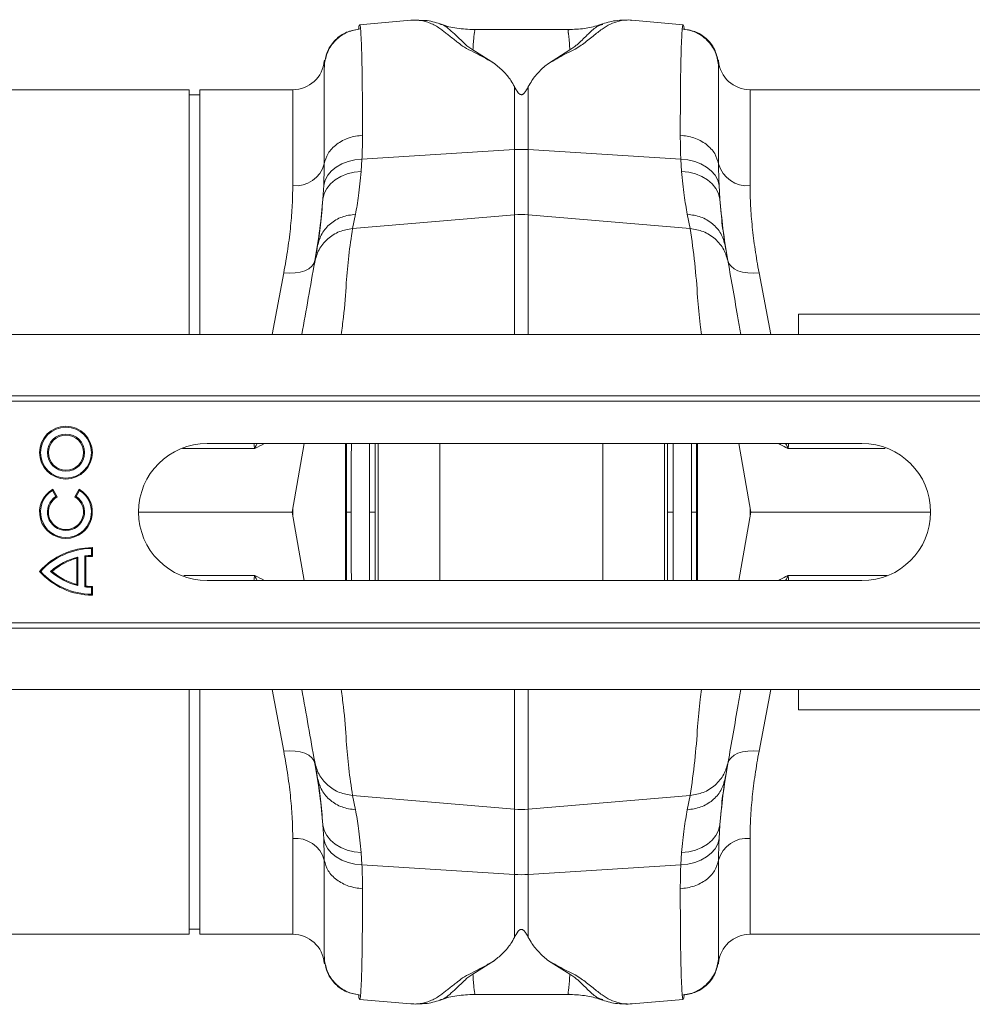
# Model space of a CAD drawing. Units: millimetres. Extents: x 0 to 4200, y 0 to 2970.
# Drawn here: x 2059 to 2239, y 2320 to 2507 of the extents above; entities that cross this region are included whole.
import ezdxf

# ---------------------------------------------------------------- set-up
doc = ezdxf.new("R2010")
doc.units = ezdxf.units.MM
doc.layers.add('ACO_DRAINAGE', color=7, linetype='Continuous')

# ---------------------------------------------------------------- blocks, each defined once
blk = doc.blocks.new('ACO - 32990 - PLAN')
at = {"layer": 'ACO_DRAINAGE', "linetype": 'Continuous', "lineweight": 0}
for p, q in [((88.87, 173.17), (79.16, 172.32)), ((89.03, 173.16), (88.85, 173.17)), ((125.25, 172.38), (125.18, 172.36)), ((140.45, 172.32), (130.73, 173.17)), ((118.83, 171.38), (100.79, 171.38)), ((118.83, 171.34), (118.79, 171.33)), ((104.7, 164.98), (100.63, 167.53)), ((118.97, 167.53), (114.92, 164.99)), ((72.49, 165.57), (72.48, 165.48)), ((72.48, 165.48), (72.48, 164.74)), ((147.12, 165.48), (147.12, 165.55)), ((147.12, 164.74), (147.12, 165.48)), ((108.49, 160.58), (108.49, 148.66)), ((111.11, 148.66), (111.11, 160.58)), ((46.9, 160), (-46.9, 160)), ((46.9, 113.6), (46.9, 160)), ((48.9, 159), (46.9, 159)), ((66.5, 160), (48.9, 160)), ((48.9, 113.6), (48.9, 160)), ((66.5, 141.83), (66.5, 160)), ((246.9, 160), (153.1, 160)), ((153.1, 160), (153.1, 141.83)), ((79.61, 146.83), (108.49, 148.66)), ((108.49, 148.66), (108.49, 136.3)), ((111.11, 136.3), (111.11, 148.66)), ((139.99, 146.83), (111.11, 148.66)), ((74.73, 145.33), (75.79, 145.93)), ((75.79, 145.93), (76.97, 146.39)), ((76.97, 146.39), (78.26, 146.69)), ((78.26, 146.69), (79.61, 146.83)), ((79.45, 144.53), (79.61, 146.83)), ((139.99, 146.83), (140.15, 144.53)), ((139.99, 146.83), (141.34, 146.69)), ((141.34, 146.69), (142.63, 146.39)), ((142.63, 146.39), (143.81, 145.93)), ((143.81, 145.93), (144.87, 145.33)), ((72.63, 142.87), (73.13, 143.78)), ((73.13, 143.78), (73.84, 144.61)), ((73.84, 144.61), (74.73, 145.33)), ((75.61, 143.58), (76.8, 144.06)), ((76.8, 144.06), (78.1, 144.38)), ((78.1, 144.38), (79.45, 144.53)), ((140.15, 144.53), (141.5, 144.38)), ((141.5, 144.38), (142.8, 144.06)), ((142.8, 144.06), (143.99, 143.58)), ((144.87, 145.33), (145.77, 144.61)), ((145.77, 144.61), (146.47, 143.78)), ((146.47, 143.78), (146.97, 142.87)), ((72.36, 141.91), (72.2, 139.28)), ((72.36, 141.91), (72.63, 142.87)), ((72.95, 141.28), (73.66, 142.16)), ((73.66, 142.16), (74.55, 142.94)), ((74.55, 142.94), (75.61, 143.58)), ((143.99, 143.58), (145.05, 142.94)), ((145.05, 142.94), (145.95, 142.16)), ((145.95, 142.16), (146.65, 141.28)), ((146.97, 142.87), (147.24, 141.91)), ((147.4, 139.28), (147.24, 141.91)), ((72.2, 139.28), (72.46, 140.31)), ((72.46, 140.31), (72.95, 141.28)), ((146.65, 141.28), (147.14, 140.31)), ((147.14, 140.31), (147.4, 139.28)), ((77.83, 133.69), (78.38, 136.41)), ((77.83, 133.69), (108.49, 136.3)), ((108.49, 136.3), (108.49, 113.6)), ((141.77, 133.69), (111.11, 136.3)), ((111.11, 113.6), (111.11, 136.3)), ((141.22, 136.41), (141.77, 133.69)), ((70.5, 127.08), (70.1, 126.55)), ((70.71, 127.67), (70.5, 127.08)), ((149.1, 127.08), (148.9, 127.67)), ((149.5, 126.55), (149.1, 127.08)), ((64.8, 125.31), (62.58, 113.6)), ((65.88, 125.24), (64.8, 125.31)), ((66.93, 125.28), (65.88, 125.24)), ((67.91, 125.44), (66.93, 125.28)), ((68.78, 125.71), (67.91, 125.44)), ((69.52, 126.09), (68.78, 125.71)), ((70.1, 126.55), (69.52, 126.09)), ((150.08, 126.09), (149.5, 126.55)), ((150.82, 125.71), (150.08, 126.09)), ((151.69, 125.44), (150.82, 125.71)), ((152.67, 125.28), (151.69, 125.44)), ((153.72, 125.24), (152.67, 125.28)), ((154.8, 125.31), (153.72, 125.24)), ((157.03, 113.6), (154.8, 125.31)), ((162.3, 117.5), (162.3, 113.6)), ((262.3, 117.5), (162.3, 117.5)), ((9.8, 113.6), (1014.38, 113.6)), ((9.8, 102), (1014.38, 102)), ((9.84, 101), (1014.42, 101)), ((174.3, 93), (50.3, 93)), ((68.65, 93), (66.36, 80)), ((76.46, 67), (76.46, 93)), ((82.67, 93), (82.67, 67)), ((94.36, 67), (94.36, 93)), ((125.24, 93), (125.24, 67)), ((136.93, 67), (136.93, 93)), ((143.14, 93), (143.14, 67)), ((150.95, 93), (153.24, 80)), ((20.99, 84.09), (21.05, 84.33)), ((21.65, 82.95), (20.99, 84.09)), ((21.88, 82.89), (21.05, 84.33)), ((26.05, 84.33), (25.22, 82.89)), ((26.11, 84.09), (25.46, 82.95)), ((26.11, 84.09), (26.05, 84.33)), ((21.65, 82.95), (21.88, 82.89)), ((25.46, 82.95), (25.22, 82.89)), ((66.5, 80.78), (66.5, 79.22)), ((153.1, 79.22), (153.1, 80.78)), ((37.3, 80), (66.36, 80)), ((68.65, 67), (66.36, 80)), ((150.95, 67), (153.24, 80)), ((153.24, 80), (187.3, 80)), ((28.37, 73.09), (28.55, 73.26)), ((28.37, 71.77), (28.37, 73.09)), ((28.55, 71.6), (28.55, 73.26)), ((25.81, 71.45), (25.63, 71.23)), ((25.63, 66.27), (25.63, 71.23)), ((25.81, 66.05), (25.81, 71.45)), ((27.12, 71.69), (27.3, 71.53)), ((27.12, 65.81), (27.12, 71.69)), ((27.3, 65.97), (27.3, 71.53)), ((28.37, 71.77), (28.55, 71.6)), ((18.79, 68.75), (18.55, 68.75)), ((20.65, 68.75), (20.91, 68.75)), ((25.81, 66.05), (25.63, 66.27)), ((27.12, 65.81), (27.3, 65.97)), ((28.37, 65.73), (28.55, 65.9)), ((28.37, 64.41), (28.37, 65.73)), ((28.55, 64.24), (28.55, 65.9)), ((50.3, 67), (174.3, 67)), ((28.37, 64.41), (28.55, 64.24)), ((9.8, 58), (1014.38, 58)), ((9.84, 59), (1014.42, 59)), ((9.8, 46.4), (1014.38, 46.4)), ((46.9, 0), (46.9, 46.4)), ((48.9, 0), (48.9, 46.4)), ((64.8, 34.69), (62.58, 46.4)), ((108.49, 23.7), (108.49, 46.4)), ((111.11, 46.4), (111.11, 23.7)), ((157.03, 46.4), (154.8, 34.69)), ((162.3, 42.5), (162.3, 46.4)), ((262.3, 42.5), (162.3, 42.5)), ((65.88, 34.76), (64.8, 34.69)), ((66.93, 34.72), (65.88, 34.76)), ((67.91, 34.56), (66.93, 34.72)), ((68.78, 34.29), (67.91, 34.56)), ((69.52, 33.91), (68.78, 34.29)), ((70.1, 33.45), (69.52, 33.91)), ((150.08, 33.91), (149.5, 33.45)), ((150.82, 34.29), (150.08, 33.91)), ((151.69, 34.56), (150.82, 34.29)), ((152.67, 34.72), (151.69, 34.56)), ((153.72, 34.76), (152.67, 34.72)), ((154.8, 34.69), (153.72, 34.76)), ((70.5, 32.92), (70.1, 33.45)), ((70.71, 32.33), (70.5, 32.92)), ((149.1, 32.92), (148.9, 32.33)), ((149.5, 33.45), (149.1, 32.92)), ((77.83, 26.31), (108.49, 23.7)), ((77.83, 26.31), (78.38, 23.59)), ((141.77, 26.31), (111.11, 23.7)), ((141.22, 23.59), (141.77, 26.31)), ((108.49, 11.34), (108.49, 23.7)), ((111.11, 23.7), (111.11, 11.34)), ((72.36, 18.09), (72.2, 20.72)), ((72.2, 20.72), (72.46, 19.69)), ((147.14, 19.69), (147.4, 20.72)), ((147.4, 20.72), (147.24, 18.09)), ((72.46, 19.69), (72.95, 18.72)), ((72.95, 18.72), (73.66, 17.84)), ((145.95, 17.84), (146.65, 18.72)), ((146.65, 18.72), (147.14, 19.69)), ((66.5, 0), (66.5, 18.17)), ((72.36, 18.09), (72.63, 17.13)), ((72.63, 17.13), (73.13, 16.22)), ((73.66, 17.84), (74.55, 17.06)), ((74.55, 17.06), (75.61, 16.42)), ((143.99, 16.42), (145.05, 17.06)), ((145.05, 17.06), (145.95, 17.84)), ((146.47, 16.22), (146.97, 17.13)), ((146.97, 17.13), (147.24, 18.09)), ((153.1, 18.17), (153.1, 0)), ((73.13, 16.22), (73.84, 15.39)), ((73.84, 15.39), (74.73, 14.67)), ((75.61, 16.42), (76.8, 15.94)), ((76.8, 15.94), (78.1, 15.62)), ((78.1, 15.62), (79.45, 15.47)), ((79.45, 15.47), (79.61, 13.17)), ((139.99, 13.17), (140.15, 15.47)), ((140.15, 15.47), (141.5, 15.62)), ((141.5, 15.62), (142.8, 15.94)), ((142.8, 15.94), (143.99, 16.42)), ((144.87, 14.67), (145.77, 15.39)), ((145.77, 15.39), (146.47, 16.22)), ((74.73, 14.67), (75.79, 14.07)), ((75.79, 14.07), (76.97, 13.61)), ((76.97, 13.61), (78.26, 13.31)), ((78.26, 13.31), (79.61, 13.17)), ((79.61, 13.17), (108.49, 11.34)), ((139.99, 13.17), (111.11, 11.34)), ((139.99, 13.17), (141.34, 13.31)), ((141.34, 13.31), (142.63, 13.61)), ((142.63, 13.61), (143.81, 14.07)), ((143.81, 14.07), (144.87, 14.67)), ((108.49, -0.58), (108.49, 11.34)), ((111.11, 11.34), (111.11, -0.58)), ((-46.9, 0), (46.9, 0)), ((46.9, 1), (48.9, 1)), ((48.9, 0), (66.5, 0)), ((153.1, 0), (246.9, 0)), ((72.48, -4.74), (72.48, -5.48)), ((72.48, -5.48), (72.49, -5.57)), ((104.7, -4.98), (100.63, -7.53)), ((118.97, -7.53), (114.92, -4.99)), ((147.12, -5.48), (147.12, -4.74)), ((147.12, -5.55), (147.12, -5.48)), ((79.16, -12.32), (88.87, -13.17)), ((100.79, -11.38), (118.83, -11.38)), ((118.83, -11.34), (118.79, -11.33)), ((125.25, -12.38), (125.18, -12.36)), ((130.73, -13.17), (140.45, -12.32)), ((88.85, -13.17), (89.03, -13.16)), ((130.58, -13.16), (130.75, -13.17))]:
    blk.add_line(p, q, dxfattribs=at)
for radius in [5, 4.82, 3.51, 3.33]:
    blk.add_circle((23.55, 91.25), radius, dxfattribs=at)
for centre, radius, start, end in [((66.5, 166), 6, 270, 355), ((153.1, 166), 6, 185, 270), ((109.8, 127.99), 20.71, 86.3803, 93.6197), ((67.01, 147.46), 5.66, 264.8077, 344.3204), ((152.59, 147.46), 5.66, 195.6796, 275.1923), ((109.8, 120.9), 15.46, 85.1483, 94.8517), ((50.3, 80), 13, 90, 270), ((174.3, 80), 13, 270, 90), ((23.55, 80), 5, 119.9966, 59.9966), ((23.55, 80), 4.82, 122.0915, 57.9017), ((23.55, 80), 3.51, 122.8764, 57.1168), ((23.55, 80), 3.33, 119.9966, 59.9966), ((28.55, 59.93), 13.33, 89.9966, 138.587), ((28.55, 59.93), 13.16, 90.7645, 137.9062), ((28.55, 59.93), 11.84, 103.3754, 131.8655), ((28.55, 59.93), 11.67, 104.4741, 130.89), ((28.55, 59.93), 11.84, 90.8497, 96.9139), ((28.55, 59.93), 11.67, 89.9966, 96.1472), ((28.55, 77.57), 13.33, 221.4062, 269.9966), ((28.55, 77.57), 13.16, 222.087, 269.2287), ((28.55, 77.57), 11.84, 228.1277, 256.6177), ((28.55, 77.57), 11.67, 229.1032, 255.5191), ((28.55, 77.57), 11.84, 263.0793, 269.1435), ((28.55, 77.57), 11.67, 263.8459, 269.9966), ((109.8, 39.1), 15.46, 265.1483, 274.8517), ((67.01, 12.54), 5.66, 15.6796, 95.1923), ((152.59, 12.54), 5.66, 84.8077, 164.3204), ((109.8, 32.01), 20.71, 266.3803, 273.6197), ((66.5, -6), 6, 5, 90), ((153.1, -6), 6, 90, 175)]:
    blk.add_arc(centre, radius, start, end, dxfattribs=at)
for points, knots in [([(79.16, 172.3), (79.13, 172.27), (79.08, 172.22), (79.01, 171.88), (78.98, 171.57), (78.96, 171.44)], [0, 0, 0, 0, 0.449039, 0.769944, 1, 1, 1, 1]), ([(79.34, 171.54), (79.31, 171.74), (79.26, 172.15), (79.2, 172.37), (79.16, 172.3), (79.16, 172.3)], [0, 0, 0, 0, 0.452253, 0.939921, 1, 1, 1, 1]), ([(88.87, 173.15), (89.06, 173.17), (89.56, 173.22), (90.39, 173.17), (91.36, 173), (92.31, 172.71), (93.24, 172.29), (94.09, 171.79), (94.84, 171.26), (95.51, 170.73), (96.21, 170.18), (96.95, 169.58), (97.86, 168.87), (98.94, 168.01), (100.84, 167.12), (102.73, 166.1), (104.04, 165.35), (104.7, 164.98)], [0, 0, 0, 0, 0.044737, 0.121222, 0.19787, 0.274486, 0.350937, 0.427222, 0.489233, 0.540148, 0.591855, 0.648005, 0.697946, 0.768335, 0.844442, 0.921879, 1, 1, 1, 1]), ([(94.39, 172.47), (93.48, 172.76), (92.21, 173.16), (90.84, 173.14), (90.45, 173.14)], [0, 0, 0, 0, 0.715281, 1, 1, 1, 1]), ([(100.63, 167.53), (100.35, 167.71), (99.79, 168.06), (99.08, 168.69), (98.15, 169.57), (97.06, 170.65), (95.93, 171.64), (95.05, 172.28), (94.49, 172.39), (94.36, 172.42)], [0, 0, 0, 0, 0.0776123, 0.1523147, 0.2675418, 0.4702528, 0.6983953, 0.9279211, 1, 1, 1, 1]), ([(100.84, 171.38), (99.76, 171.44), (97.65, 171.56), (95.48, 172.03), (94.46, 172.46), (94.38, 172.49)], [0, 0, 0, 0, 0.495744, 0.962471, 1, 1, 1, 1]), ([(114.92, 164.99), (115.47, 165.29), (116.56, 165.87), (117.98, 166.76), (119.64, 167.47), (120.9, 168.23), (122.31, 169.3), (123.86, 170.57), (125.47, 171.8), (127.05, 172.67), (128.72, 173.12), (129.97, 173.27), (130.62, 173.16), (130.73, 173.14)], [0, 0, 0, 0, 0.063056, 0.124465, 0.187767, 0.244086, 0.30233, 0.438883, 0.573184, 0.707024, 0.841051, 0.975039, 1, 1, 1, 1]), ([(125.14, 172.48), (124.89, 172.39), (123.79, 171.97), (121.65, 171.52), (119.75, 171.43), (118.76, 171.38)], [0, 0, 0, 0, 0.12241, 0.540812, 1, 1, 1, 1]), ([(125.18, 172.36), (124.87, 172.26), (123.93, 171.98), (122.68, 170.77), (121.33, 169.43), (120.34, 168.53), (119.76, 168.03), (119.24, 167.7), (118.97, 167.53)], [0, 0, 0, 0, 0.1777437, 0.5242958, 0.7858373, 0.8555461, 0.9264094, 1, 1, 1, 1]), ([(129.81, 173.15), (129.2, 173.16), (127.59, 173.2), (126.11, 172.75), (125.2, 172.47)], [0, 0, 0, 0, 0.3842514, 1, 1, 1, 1]), ([(140.44, 172.23), (140.43, 172.26), (140.36, 172.42), (140.31, 171.93), (140.27, 171.54)], [0, 0, 0, 0, 0.189084, 1, 1, 1, 1]), ([(140.63, 171.35), (140.61, 171.6), (140.54, 172.24), (140.48, 172.23), (140.44, 172.23)], [0, 0, 0, 0, 0.389636, 1, 1, 1, 1]), ([(72.48, 164.74), (72.64, 165.58), (72.96, 167.3), (74.55, 169.48), (76.76, 171.06), (78.49, 171.39), (79.34, 171.54)], [0, 0, 0, 0, 0.2422269, 0.4999993, 0.7577722, 1, 1, 1, 1]), ([(79.02, 171.46), (78.22, 171.32), (76.58, 171.02), (74.48, 169.53), (72.97, 167.46), (72.66, 165.83), (72.51, 165.04)], [0, 0, 0, 0, 0.2420229, 0.4998259, 0.7577316, 1, 1, 1, 1]), ([(79.71, 151.39), (79.71, 153.01), (79.71, 156.3), (79.67, 160.59), (79.62, 164.41), (79.55, 167.58), (79.45, 170.1), (79.37, 171.06), (79.34, 171.54)], [0, 0, 0, 0, 0.153706, 0.312601, 0.476681, 0.645943, 0.820384, 1, 1, 1, 1]), ([(100.63, 167.53), (100.66, 168.05), (100.71, 169.09), (100.81, 170.21), (100.96, 170.98), (100.98, 171.32), (100.87, 171.36), (100.84, 171.37)], [0, 0, 0, 0, 0.225598, 0.452498, 0.678104, 0.90511, 1, 1, 1, 1]), ([(100.84, 171.37), (100.84, 171.38), (100.83, 171.39), (100.81, 171.38), (100.79, 171.38)], [0, 0, 0, 0, 0.4218737, 1, 1, 1, 1]), ([(118.79, 171.33), (118.74, 171.34), (118.67, 171.35), (118.64, 171.24), (118.63, 171.1), (118.66, 170.92), (118.7, 170.69), (118.74, 170.43), (118.79, 170.08), (118.85, 169.56), (118.91, 168.75), (118.95, 167.97), (118.97, 167.53)], [0, 0, 0, 0, 0.09397, 0.167486, 0.244868, 0.326137, 0.403716, 0.481298, 0.558882, 0.664779, 0.81182, 1, 1, 1, 1]), ([(140.27, 171.54), (140.23, 171.06), (140.15, 170.1), (140.06, 167.58), (139.98, 164.41), (139.93, 160.59), (139.9, 156.3), (139.89, 153.01), (139.89, 151.39)], [0, 0, 0, 0, 0.179616, 0.354057, 0.523319, 0.687399, 0.846294, 1, 1, 1, 1]), ([(140.27, 171.54), (141.11, 171.39), (142.84, 171.06), (145.05, 169.48), (146.64, 167.3), (146.97, 165.58), (147.12, 164.74)], [0, 0, 0, 0, 0.242228, 0.500001, 0.757773, 1, 1, 1, 1]), ([(147.09, 165.09), (146.94, 165.88), (146.63, 167.5), (145.12, 169.57), (143.02, 171.05), (141.38, 171.34), (140.58, 171.48)], [0, 0, 0, 0, 0.242426, 0.500392, 0.758141, 1, 1, 1, 1]), ([(72.48, 164.74), (72.48, 164.28), (72.47, 163.37), (72.47, 161.02), (72.47, 158.08), (72.46, 154.54), (72.46, 150.54), (72.46, 147.45), (72.46, 145.93)], [0, 0, 0, 0, 0.1773207, 0.3503512, 0.5191139, 0.6836301, 0.8439193, 1, 1, 1, 1]), ([(72.49, 165.56), (72.49, 165.58), (72.49, 165.66), (72.48, 165.16), (72.48, 164.74)], [0, 0, 0, 0, 0.188049, 1, 1, 1, 1]), ([(72.51, 164.92), (72.51, 165.14), (72.5, 165.68), (72.5, 165.61), (72.49, 165.56)], [0, 0, 0, 0, 0.4059014, 1, 1, 1, 1]), ([(108.49, 160.58), (108.27, 160.97), (107.69, 162), (106.46, 163.51), (105.29, 164.48), (104.7, 164.98)], [0, 0, 0, 0, 0.2358, 0.616206, 1, 1, 1, 1]), ([(111.11, 160.58), (111.33, 160.97), (111.92, 162.01), (113.15, 163.52), (114.33, 164.5), (114.92, 164.99)], [0, 0, 0, 0, 0.234783, 0.615678, 1, 1, 1, 1]), ([(147.11, 165.55), (147.11, 165.59), (147.1, 165.67), (147.1, 165.41), (147.09, 165.17), (147.09, 165.07)], [0, 0, 0, 0, 0.449725, 0.77583, 1, 1, 1, 1]), ([(147.12, 164.74), (147.12, 165.09), (147.12, 165.59), (147.11, 165.56), (147.11, 165.55)], [0, 0, 0, 0, 0.687059, 1, 1, 1, 1]), ([(147.14, 145.93), (147.14, 147.45), (147.14, 150.54), (147.14, 154.54), (147.14, 158.08), (147.13, 161.02), (147.13, 163.37), (147.12, 164.28), (147.12, 164.74)], [0, 0, 0, 0, 0.156081, 0.31637, 0.480886, 0.649649, 0.822679, 1, 1, 1, 1]), ([(111.11, 160.58), (110.97, 160.32), (110.78, 159.96), (110.5, 159.55), (110.33, 159.34), (110.18, 159.2), (110.04, 159.11), (109.93, 159.07), (109.83, 159.05), (109.73, 159.06), (109.61, 159.09), (109.4, 159.2), (108.94, 159.71), (108.69, 160.19), (108.49, 160.58)], [0, 0, 0, 0, 0.2405547, 0.3253281, 0.3831674, 0.4343823, 0.4639764, 0.482427, 0.4962598, 0.5101634, 0.5264186, 0.5545563, 0.6473021, 1, 1, 1, 1]), ([(72.46, 145.93), (72.65, 146.61), (73.03, 147.99), (74.73, 149.74), (77.03, 151), (78.84, 151.26), (79.71, 151.39)], [0, 0, 0, 0, 0.242535, 0.5, 0.757465, 1, 1, 1, 1]), ([(79.61, 146.83), (79.63, 147.33), (79.69, 148.9), (79.7, 150.37), (79.71, 151.39)], [0, 0, 0, 0, 0.315149, 1, 1, 1, 1]), ([(139.89, 151.39), (139.9, 150.37), (139.91, 148.9), (139.97, 147.33), (139.99, 146.83)], [0, 0, 0, 0, 0.6848505, 1, 1, 1, 1]), ([(139.89, 151.39), (140.76, 151.26), (142.57, 151), (144.88, 149.74), (146.57, 147.99), (146.95, 146.61), (147.14, 145.93)], [0, 0, 0, 0, 0.242535, 0.5, 0.757465, 1, 1, 1, 1]), ([(72.46, 145.93), (72.45, 145.04), (72.44, 143.74), (72.38, 142.35), (72.36, 141.91)], [0, 0, 0, 0, 0.685137, 1, 1, 1, 1]), ([(147.24, 141.91), (147.22, 142.35), (147.16, 143.74), (147.15, 145.04), (147.14, 145.93)], [0, 0, 0, 0, 0.314863, 1, 1, 1, 1]), ([(78.38, 136.41), (78.59, 137.51), (79, 139.74), (79.3, 142.92), (79.45, 144.53)], [0, 0, 0, 0, 0.4946926, 1, 1, 1, 1]), ([(140.15, 144.53), (140.3, 142.95), (140.6, 139.77), (141.01, 137.54), (141.22, 136.41)], [0, 0, 0, 0, 0.494678, 1, 1, 1, 1]), ([(66.5, 141.83), (66.48, 140.62), (66.45, 138.21), (66.13, 134.2), (65.61, 129.92), (65.07, 126.85), (64.8, 125.31)], [0, 0, 0, 0, 0.246018, 0.49356, 0.745939, 1, 1, 1, 1]), ([(154.8, 125.31), (154.54, 126.8), (154.01, 129.79), (153.49, 134.03), (153.16, 138.1), (153.12, 140.58), (153.1, 141.83)], [0, 0, 0, 0, 0.245989, 0.493531, 0.745935, 1, 1, 1, 1]), ([(70.71, 127.67), (71.04, 129.69), (71.7, 133.74), (72.04, 137.43), (72.2, 139.28)], [0, 0, 0, 0, 0.4978381, 1, 1, 1, 1]), ([(72.2, 139.28), (72.06, 137.56), (71.78, 134.07), (71.4, 131.68), (71.2, 130.47)], [0, 0, 0, 0, 0.494476, 1, 1, 1, 1]), ([(148.4, 130.47), (148.21, 131.65), (147.82, 134.04), (147.54, 137.52), (147.4, 139.28)], [0, 0, 0, 0, 0.494536, 1, 1, 1, 1]), ([(147.4, 139.28), (147.56, 137.45), (147.9, 133.75), (148.56, 129.7), (148.9, 127.67)], [0, 0, 0, 0, 0.497833, 1, 1, 1, 1]), ([(70.65, 127.35), (70.87, 128.15), (71.33, 129.79), (73.02, 131.82), (75.26, 133.27), (76.99, 133.55), (77.83, 133.69)], [0, 0, 0, 0, 0.243129, 0.5, 0.756871, 1, 1, 1, 1]), ([(75.66, 113.6), (75.82, 114.7), (76.28, 117.99), (76.59, 122.96), (77.05, 128.55), (77.57, 131.98), (77.83, 133.69)], [0, 0, 0, 0, 0.1647307, 0.489584, 0.744815, 1, 1, 1, 1]), ([(141.77, 133.69), (142.61, 133.55), (144.34, 133.27), (146.58, 131.82), (148.27, 129.79), (148.73, 128.15), (148.95, 127.35)], [0, 0, 0, 0, 0.243129, 0.5, 0.756871, 1, 1, 1, 1]), ([(141.77, 133.69), (142.08, 131.51), (142.71, 127.15), (143.14, 121.1), (143.48, 116.59), (143.82, 114.24), (143.92, 113.6)], [0, 0, 0, 0, 0.324756, 0.649578, 0.904784, 1, 1, 1, 1]), ([(71.2, 130.47), (71.09, 129.86), (70.88, 128.63), (70.73, 127.78), (70.65, 127.35)], [0, 0, 0, 0, 0.500193, 1, 1, 1, 1]), ([(148.95, 127.35), (148.88, 127.78), (148.73, 128.63), (148.51, 129.86), (148.4, 130.47)], [0, 0, 0, 0, 0.499807, 1, 1, 1, 1]), ([(70.65, 127.35), (70.25, 125.1), (69.47, 120.66), (68.63, 115.92), (68.22, 113.6)], [0, 0, 0, 0, 0.508361, 1, 1, 1, 1]), ([(151.38, 113.6), (151.21, 114.54), (150.71, 117.36), (149.88, 122.07), (149.26, 125.59), (148.95, 127.35)], [0, 0, 0, 0, 0.201795, 0.600934, 1, 1, 1, 1]), ([(59.32, 92.04), (57.92, 92.04), (55.13, 92.04), (50.48, 92.04), (47.09, 92.04), (45.62, 92.04)], [0, 0, 0, 0, 0.362021, 0.724042, 1, 1, 1, 1]), ([(59.28, 92.06), (59.29, 92.06), (59.29, 92.06), (59.29, 92.07), (59.29, 92.08), (59.29, 92.12), (59.26, 92.24), (59.19, 92.54), (59.16, 92.82), (59.15, 93)], [0, 0, 0, 0, 0.007208, 0.012802, 0.019843, 0.036522, 0.1094, 0.39833, 1, 1, 1, 1]), ([(59.78, 93), (59.67, 92.81), (59.53, 92.57), (59.41, 92.28), (59.37, 92.17), (59.34, 92.1), (59.31, 92.06), (59.29, 92.04), (59.29, 92.04)], [0, 0, 0, 0, 0.591687, 0.75066, 0.853199, 0.923439, 0.978583, 1, 1, 1, 1]), ([(61.19, 93), (61.18, 93), (60.62, 92.67), (59.97, 92.36), (59.32, 92.04)], [0, 0, 0, 0, 0.011993, 1, 1, 1, 1]), ([(76.65, 80), (76.65, 81.78), (76.65, 85.18), (76.65, 89.52), (76.65, 92.06), (76.65, 93)], [0, 0, 0, 0, 0.4088726, 0.7820734, 1, 1, 1, 1]), ([(77.6, 93), (77.59, 91.49), (77.57, 87.19), (77.56, 82.83), (77.56, 80)], [0, 0, 0, 0, 0.3506513, 1, 1, 1, 1]), ([(81.05, 80), (81.05, 82.5), (81.05, 86.85), (81.05, 91.16), (81.05, 93)], [0, 0, 0, 0, 0.573041, 1, 1, 1, 1]), ([(82.11, 93), (82.11, 91.14), (82.11, 86.83), (82.11, 82.47), (82.11, 80)], [0, 0, 0, 0, 0.431985, 1, 1, 1, 1]), ([(137.49, 80), (137.49, 82.47), (137.49, 86.83), (137.49, 91.14), (137.49, 93)], [0, 0, 0, 0, 0.567911, 1, 1, 1, 1]), ([(138.55, 93), (138.55, 91.16), (138.55, 86.85), (138.55, 82.5), (138.55, 80)], [0, 0, 0, 0, 0.4270641, 1, 1, 1, 1]), ([(142.04, 80), (142.04, 83.11), (142.03, 87.48), (142.01, 91.77), (142, 93)], [0, 0, 0, 0, 0.7136913, 1, 1, 1, 1]), ([(142.96, 93), (142.95, 91), (142.95, 86.69), (142.95, 82.34), (142.95, 80)], [0, 0, 0, 0, 0.462622, 1, 1, 1, 1]), ([(160.28, 92.04), (159.78, 92.29), (159.13, 92.61), (158.55, 92.93), (158.42, 93)], [0, 0, 0, 0, 0.776692, 1, 1, 1, 1]), ([(160.29, 92.06), (160.27, 92.1), (160.24, 92.16), (160.19, 92.28), (160.07, 92.57), (159.93, 92.81), (159.82, 93)], [0, 0, 0, 0, 0.110788, 0.217655, 0.383338, 1, 1, 1, 1]), ([(178.71, 92.04), (177.57, 92.04), (174.33, 92.04), (169.58, 92.04), (164.46, 92.04), (161.67, 92.04), (160.28, 92.04)], [0, 0, 0, 0, 0.153373, 0.43559, 0.717795, 1, 1, 1, 1]), ([(160.4, 93), (160.41, 92.8), (160.43, 92.5), (160.31, 92.21), (160.31, 92.08), (160.31, 92.07), (160.31, 92.07), (160.31, 92.07)], [0, 0, 0, 0, 0.661513, 0.981305, 0.989802, 0.997046, 1, 1, 1, 1]), ([(77.56, 80), (77.45, 80), (77.23, 80), (76.94, 80), (76.74, 80), (76.66, 80), (76.65, 80), (76.65, 80)], [0, 0, 0, 0, 0.2415282, 0.4830553, 0.7246104, 0.9662156, 1, 1, 1, 1]), ([(76.65, 80), (76.65, 78.22), (76.65, 74.82), (76.65, 70.48), (76.65, 67.94), (76.65, 67)], [0, 0, 0, 0, 0.408873, 0.782073, 1, 1, 1, 1]), ([(77.6, 67), (77.59, 68.51), (77.57, 72.81), (77.56, 77.17), (77.56, 80)], [0, 0, 0, 0, 0.350651, 1, 1, 1, 1]), ([(82.11, 80), (82.08, 80), (82, 80), (81.77, 80), (81.47, 80), (81.22, 80), (81.08, 80), (81.05, 80)], [0, 0, 0, 0, 0.235723, 0.471445, 0.707185, 0.942951, 1, 1, 1, 1]), ([(81.05, 80), (81.05, 77.5), (81.05, 73.15), (81.05, 68.84), (81.05, 67)], [0, 0, 0, 0, 0.573041, 1, 1, 1, 1]), ([(82.11, 67), (82.11, 68.86), (82.11, 73.17), (82.11, 77.53), (82.11, 80)], [0, 0, 0, 0, 0.4319845, 1, 1, 1, 1]), ([(138.55, 80), (138.44, 80), (138.21, 80), (137.9, 80), (137.65, 80), (137.53, 80), (137.5, 80), (137.49, 80)], [0, 0, 0, 0, 0.235782, 0.471565, 0.707337, 0.943086, 1, 1, 1, 1]), ([(137.49, 80), (137.49, 77.53), (137.49, 73.17), (137.49, 68.86), (137.49, 67)], [0, 0, 0, 0, 0.567911, 1, 1, 1, 1]), ([(138.55, 67), (138.55, 68.84), (138.55, 73.15), (138.55, 77.5), (138.55, 80)], [0, 0, 0, 0, 0.427064, 1, 1, 1, 1]), ([(142.04, 80), (142.04, 76.89), (142.03, 72.52), (142.01, 68.23), (142, 67)], [0, 0, 0, 0, 0.713691, 1, 1, 1, 1]), ([(142.95, 80), (142.93, 80), (142.89, 80), (142.69, 80), (142.42, 80), (142.18, 80), (142.06, 80), (142.04, 80)], [0, 0, 0, 0, 0.241642, 0.483284, 0.7249, 0.966465, 1, 1, 1, 1]), ([(142.96, 67), (142.95, 69), (142.95, 73.31), (142.95, 77.66), (142.95, 80)], [0, 0, 0, 0, 0.462622, 1, 1, 1, 1]), ([(59.32, 67.96), (57.92, 67.96), (55.13, 67.96), (50.57, 67.96), (47.26, 67.96), (45.89, 67.96)], [0, 0, 0, 0, 0.368387, 0.736774, 1, 1, 1, 1]), ([(59.28, 67.94), (59.29, 67.94), (59.29, 67.94), (59.29, 67.93), (59.29, 67.92), (59.29, 67.88), (59.26, 67.76), (59.19, 67.46), (59.16, 67.18), (59.15, 67)], [0, 0, 0, 0, 0.007208, 0.012802, 0.019843, 0.036522, 0.1094, 0.39833, 1, 1, 1, 1]), ([(59.78, 67), (59.67, 67.19), (59.53, 67.43), (59.41, 67.72), (59.37, 67.83), (59.34, 67.9), (59.31, 67.94), (59.29, 67.96), (59.29, 67.96)], [0, 0, 0, 0, 0.591687, 0.75066, 0.853199, 0.923439, 0.978583, 1, 1, 1, 1]), ([(61.19, 67), (61.18, 67), (60.62, 67.33), (59.97, 67.64), (59.32, 67.96)], [0, 0, 0, 0, 0.011993, 1, 1, 1, 1]), ([(160.28, 67.96), (159.78, 67.71), (159.13, 67.39), (158.55, 67.07), (158.42, 67)], [0, 0, 0, 0, 0.776692, 1, 1, 1, 1]), ([(160.29, 67.94), (160.27, 67.9), (160.24, 67.84), (160.19, 67.72), (160.07, 67.43), (159.93, 67.19), (159.82, 67)], [0, 0, 0, 0, 0.110788, 0.217655, 0.383338, 1, 1, 1, 1]), ([(178.98, 67.96), (177.75, 67.96), (174.42, 67.96), (169.58, 67.96), (164.46, 67.96), (161.67, 67.96), (160.28, 67.96)], [0, 0, 0, 0, 0.163657, 0.442446, 0.721223, 1, 1, 1, 1]), ([(160.4, 67), (160.41, 67.2), (160.43, 67.5), (160.31, 67.79), (160.31, 67.92), (160.31, 67.93), (160.31, 67.93), (160.31, 67.93)], [0, 0, 0, 0, 0.661513, 0.981305, 0.989802, 0.997046, 1, 1, 1, 1]), ([(70.65, 32.65), (70.25, 34.9), (69.47, 39.34), (68.63, 44.08), (68.22, 46.4)], [0, 0, 0, 0, 0.508361, 1, 1, 1, 1]), ([(75.66, 46.4), (75.82, 45.3), (76.28, 42.01), (76.59, 37.04), (77.05, 31.45), (77.57, 28.02), (77.83, 26.31)], [0, 0, 0, 0, 0.164731, 0.489584, 0.744815, 1, 1, 1, 1]), ([(141.77, 26.31), (142.08, 28.49), (142.71, 32.85), (143.14, 38.9), (143.48, 43.41), (143.82, 45.76), (143.92, 46.4)], [0, 0, 0, 0, 0.324756, 0.649578, 0.904784, 1, 1, 1, 1]), ([(151.38, 46.4), (151.21, 45.46), (150.71, 42.64), (149.88, 37.93), (149.26, 34.41), (148.95, 32.65)], [0, 0, 0, 0, 0.201795, 0.600934, 1, 1, 1, 1]), ([(66.5, 18.17), (66.48, 19.38), (66.45, 21.79), (66.13, 25.8), (65.61, 30.08), (65.07, 33.15), (64.8, 34.69)], [0, 0, 0, 0, 0.246018, 0.49356, 0.745939, 1, 1, 1, 1]), ([(154.8, 34.69), (154.54, 33.2), (154.01, 30.21), (153.49, 25.97), (153.16, 21.9), (153.12, 19.42), (153.1, 18.17)], [0, 0, 0, 0, 0.245989, 0.493531, 0.745935, 1, 1, 1, 1]), ([(70.65, 32.65), (70.87, 31.85), (71.33, 30.21), (73.02, 28.18), (75.26, 26.73), (76.99, 26.45), (77.83, 26.31)], [0, 0, 0, 0, 0.243129, 0.5, 0.756871, 1, 1, 1, 1]), ([(71.2, 29.53), (71.09, 30.14), (70.88, 31.37), (70.73, 32.22), (70.65, 32.65)], [0, 0, 0, 0, 0.500193, 1, 1, 1, 1]), ([(70.71, 32.33), (71.04, 30.31), (71.7, 26.26), (72.04, 22.57), (72.2, 20.72)], [0, 0, 0, 0, 0.4978381, 1, 1, 1, 1]), ([(141.77, 26.31), (142.61, 26.45), (144.34, 26.73), (146.58, 28.18), (148.27, 30.21), (148.73, 31.85), (148.95, 32.65)], [0, 0, 0, 0, 0.243129, 0.5, 0.756871, 1, 1, 1, 1]), ([(147.4, 20.72), (147.56, 22.55), (147.9, 26.25), (148.56, 30.3), (148.9, 32.33)], [0, 0, 0, 0, 0.497833, 1, 1, 1, 1]), ([(148.95, 32.65), (148.88, 32.22), (148.73, 31.37), (148.51, 30.14), (148.4, 29.53)], [0, 0, 0, 0, 0.499807, 1, 1, 1, 1]), ([(72.2, 20.72), (72.06, 22.44), (71.78, 25.93), (71.4, 28.32), (71.2, 29.53)], [0, 0, 0, 0, 0.494476, 1, 1, 1, 1]), ([(148.4, 29.53), (148.21, 28.35), (147.82, 25.96), (147.54, 22.48), (147.4, 20.72)], [0, 0, 0, 0, 0.494536, 1, 1, 1, 1]), ([(78.38, 23.59), (78.59, 22.49), (79, 20.26), (79.3, 17.08), (79.45, 15.47)], [0, 0, 0, 0, 0.4946926, 1, 1, 1, 1]), ([(140.15, 15.47), (140.3, 17.05), (140.6, 20.23), (141.01, 22.46), (141.22, 23.59)], [0, 0, 0, 0, 0.494678, 1, 1, 1, 1]), ([(72.46, 14.07), (72.45, 14.96), (72.44, 16.26), (72.38, 17.65), (72.36, 18.09)], [0, 0, 0, 0, 0.685137, 1, 1, 1, 1]), ([(147.24, 18.09), (147.22, 17.65), (147.16, 16.26), (147.15, 14.96), (147.14, 14.07)], [0, 0, 0, 0, 0.314863, 1, 1, 1, 1]), ([(72.48, -4.74), (72.48, -4.28), (72.47, -3.37), (72.47, -1.02), (72.47, 1.92), (72.46, 5.46), (72.46, 9.46), (72.46, 12.55), (72.46, 14.07)], [0, 0, 0, 0, 0.177321, 0.350351, 0.519114, 0.68363, 0.843919, 1, 1, 1, 1]), ([(79.61, 13.17), (79.63, 12.67), (79.69, 11.1), (79.7, 9.63), (79.71, 8.61)], [0, 0, 0, 0, 0.315149, 1, 1, 1, 1]), ([(139.89, 8.61), (139.9, 9.63), (139.91, 11.1), (139.97, 12.67), (139.99, 13.17)], [0, 0, 0, 0, 0.6848505, 1, 1, 1, 1]), ([(147.14, 14.07), (147.14, 12.55), (147.14, 9.46), (147.14, 5.46), (147.14, 1.92), (147.13, -1.02), (147.13, -3.37), (147.12, -4.28), (147.12, -4.74)], [0, 0, 0, 0, 0.1560807, 0.3163699, 0.4808861, 0.6496488, 0.8226793, 1, 1, 1, 1]), ([(79.71, 8.61), (79.71, 6.99), (79.71, 3.7), (79.67, -0.59), (79.62, -4.41), (79.55, -7.58), (79.45, -10.1), (79.37, -11.06), (79.34, -11.54)], [0, 0, 0, 0, 0.153706, 0.312601, 0.476681, 0.645943, 0.820384, 1, 1, 1, 1]), ([(140.27, -11.54), (140.23, -11.06), (140.15, -10.1), (140.06, -7.58), (139.98, -4.41), (139.93, -0.59), (139.9, 3.7), (139.89, 6.99), (139.89, 8.61)], [0, 0, 0, 0, 0.179616, 0.354057, 0.523319, 0.687399, 0.846294, 1, 1, 1, 1]), ([(111.11, -0.58), (110.97, -0.32), (110.78, 0.04), (110.5, 0.45), (110.33, 0.66), (110.18, 0.8), (110.04, 0.89), (109.93, 0.93), (109.83, 0.95), (109.73, 0.94), (109.61, 0.91), (109.4, 0.8), (108.94, 0.29), (108.69, -0.19), (108.49, -0.58)], [0, 0, 0, 0, 0.2405547, 0.3253281, 0.3831674, 0.4343823, 0.4639764, 0.482427, 0.4962598, 0.5101634, 0.5264186, 0.5545563, 0.6473021, 1, 1, 1, 1]), ([(108.49, -0.58), (108.27, -0.97), (107.69, -2), (106.46, -3.51), (105.29, -4.48), (104.7, -4.98)], [0, 0, 0, 0, 0.2358, 0.616206, 1, 1, 1, 1]), ([(111.11, -0.58), (111.33, -0.97), (111.92, -2.01), (113.15, -3.52), (114.33, -4.5), (114.92, -4.99)], [0, 0, 0, 0, 0.234783, 0.615678, 1, 1, 1, 1]), ([(72.48, -4.74), (72.64, -5.58), (72.96, -7.3), (74.55, -9.48), (76.76, -11.06), (78.49, -11.39), (79.34, -11.54)], [0, 0, 0, 0, 0.242227, 0.5, 0.757773, 1, 1, 1, 1]), ([(72.49, -5.56), (72.49, -5.58), (72.49, -5.66), (72.48, -5.16), (72.48, -4.74)], [0, 0, 0, 0, 0.188049, 1, 1, 1, 1]), ([(72.51, -4.92), (72.51, -5.14), (72.5, -5.68), (72.5, -5.61), (72.49, -5.56)], [0, 0, 0, 0, 0.405901, 1, 1, 1, 1]), ([(72.51, -5.04), (72.66, -5.83), (72.97, -7.46), (74.48, -9.53), (76.58, -11.02), (78.22, -11.32), (79.02, -11.46)], [0, 0, 0, 0, 0.242268, 0.500174, 0.757977, 1, 1, 1, 1]), ([(88.87, -13.15), (89.06, -13.17), (89.56, -13.22), (90.39, -13.17), (91.36, -13), (92.31, -12.71), (93.24, -12.29), (94.09, -11.79), (94.84, -11.26), (95.51, -10.73), (96.21, -10.18), (96.95, -9.58), (97.86, -8.87), (98.94, -8.01), (100.84, -7.12), (102.73, -6.1), (104.04, -5.35), (104.7, -4.98)], [0, 0, 0, 0, 0.044737, 0.121222, 0.19787, 0.274486, 0.350937, 0.427222, 0.489233, 0.540148, 0.591855, 0.648005, 0.697946, 0.768335, 0.844442, 0.921879, 1, 1, 1, 1]), ([(114.92, -4.99), (115.47, -5.29), (116.56, -5.87), (117.98, -6.76), (119.64, -7.47), (120.9, -8.23), (122.31, -9.3), (123.86, -10.57), (125.47, -11.8), (127.05, -12.67), (128.72, -13.12), (129.97, -13.27), (130.62, -13.16), (130.73, -13.14)], [0, 0, 0, 0, 0.063056, 0.124465, 0.187767, 0.244086, 0.30233, 0.438883, 0.573184, 0.707024, 0.841051, 0.975039, 1, 1, 1, 1]), ([(140.27, -11.54), (141.11, -11.39), (142.84, -11.06), (145.05, -9.48), (146.64, -7.3), (146.97, -5.58), (147.12, -4.74)], [0, 0, 0, 0, 0.242227, 0.5, 0.757773, 1, 1, 1, 1]), ([(140.58, -11.48), (141.38, -11.34), (143.02, -11.05), (145.12, -9.57), (146.63, -7.5), (146.94, -5.88), (147.09, -5.09)], [0, 0, 0, 0, 0.241859, 0.499608, 0.757574, 1, 1, 1, 1]), ([(147.11, -5.55), (147.11, -5.59), (147.1, -5.67), (147.1, -5.41), (147.09, -5.17), (147.09, -5.07)], [0, 0, 0, 0, 0.449725, 0.77583, 1, 1, 1, 1]), ([(147.12, -4.74), (147.12, -5.09), (147.12, -5.59), (147.11, -5.56), (147.11, -5.55)], [0, 0, 0, 0, 0.687059, 1, 1, 1, 1]), ([(100.63, -7.53), (100.35, -7.71), (99.79, -8.06), (99.08, -8.69), (98.15, -9.57), (97.06, -10.65), (95.93, -11.64), (95.05, -12.28), (94.49, -12.39), (94.36, -12.42)], [0, 0, 0, 0, 0.077612, 0.152315, 0.267542, 0.470253, 0.698395, 0.927921, 1, 1, 1, 1]), ([(100.63, -7.53), (100.66, -8.05), (100.71, -9.09), (100.81, -10.21), (100.96, -10.98), (100.98, -11.32), (100.87, -11.36), (100.84, -11.37)], [0, 0, 0, 0, 0.225598, 0.452498, 0.678104, 0.90511, 1, 1, 1, 1]), ([(118.79, -11.33), (118.74, -11.34), (118.67, -11.35), (118.64, -11.24), (118.63, -11.1), (118.66, -10.92), (118.7, -10.69), (118.74, -10.43), (118.79, -10.08), (118.85, -9.56), (118.91, -8.75), (118.95, -7.97), (118.97, -7.53)], [0, 0, 0, 0, 0.09397, 0.167486, 0.244868, 0.326137, 0.403716, 0.481298, 0.558882, 0.664779, 0.81182, 1, 1, 1, 1]), ([(125.18, -12.36), (124.87, -12.26), (123.93, -11.98), (122.68, -10.77), (121.33, -9.43), (120.34, -8.53), (119.76, -8.03), (119.24, -7.7), (118.97, -7.53)], [0, 0, 0, 0, 0.177744, 0.524296, 0.785837, 0.855546, 0.926409, 1, 1, 1, 1]), ([(79.16, -12.3), (79.13, -12.27), (79.08, -12.22), (79.01, -11.88), (78.98, -11.57), (78.96, -11.44)], [0, 0, 0, 0, 0.449039, 0.769944, 1, 1, 1, 1]), ([(79.34, -11.54), (79.31, -11.74), (79.26, -12.15), (79.2, -12.37), (79.16, -12.3), (79.16, -12.3)], [0, 0, 0, 0, 0.452253, 0.939921, 1, 1, 1, 1]), ([(90.45, -13.14), (90.84, -13.14), (92.21, -13.16), (93.48, -12.76), (94.39, -12.47)], [0, 0, 0, 0, 0.284719, 1, 1, 1, 1]), ([(94.38, -12.49), (94.46, -12.46), (95.48, -12.03), (97.65, -11.56), (99.76, -11.44), (100.84, -11.38)], [0, 0, 0, 0, 0.037529, 0.504256, 1, 1, 1, 1]), ([(100.84, -11.37), (100.84, -11.38), (100.83, -11.39), (100.81, -11.38), (100.79, -11.38)], [0, 0, 0, 0, 0.421874, 1, 1, 1, 1]), ([(118.76, -11.38), (119.75, -11.43), (121.65, -11.52), (123.79, -11.97), (124.89, -12.39), (125.14, -12.48)], [0, 0, 0, 0, 0.459188, 0.87759, 1, 1, 1, 1]), ([(125.2, -12.47), (126.11, -12.75), (127.59, -13.2), (129.2, -13.16), (129.81, -13.15)], [0, 0, 0, 0, 0.615749, 1, 1, 1, 1]), ([(140.44, -12.23), (140.43, -12.26), (140.36, -12.42), (140.31, -11.93), (140.27, -11.54)], [0, 0, 0, 0, 0.189084, 1, 1, 1, 1]), ([(140.63, -11.35), (140.61, -11.6), (140.54, -12.24), (140.48, -12.23), (140.44, -12.23)], [0, 0, 0, 0, 0.389636, 1, 1, 1, 1])]:
    blk.add_open_spline(points, degree=3, knots=knots, dxfattribs=at)
for points in [[(71.2, 130.47), (71.42, 131.25), (71.87, 132.81), (73.55, 134.7), (75.77, 136.04), (77.51, 136.29), (78.38, 136.41)], [(141.22, 136.41), (142.09, 136.29), (143.83, 136.04), (146.05, 134.7), (147.73, 132.81), (148.18, 131.25), (148.4, 130.47)], [(71.2, 29.53), (71.42, 28.75), (71.87, 27.19), (73.55, 25.3), (75.77, 23.96), (77.51, 23.71), (78.38, 23.59)], [(141.22, 23.59), (142.09, 23.71), (143.83, 23.96), (146.05, 25.3), (147.73, 27.19), (148.18, 28.75), (148.4, 29.53)], [(72.46, 14.07), (72.66, 13.37), (73.05, 11.99), (74.73, 10.26), (77.01, 9.01), (78.81, 8.75), (79.71, 8.61)], [(139.89, 8.61), (140.79, 8.75), (142.6, 9.01), (144.87, 10.26), (146.56, 11.99), (146.95, 13.37), (147.14, 14.07)]]:
    blk.add_open_spline(points, degree=3, dxfattribs=at)

msp = doc.modelspace()

# ---------------------------------------------------------------- block references
at = {"layer": 'ACO_DRAINAGE'}
msp.add_blockref('ACO - 32990 - PLAN', (2043.88, 2333.73), dxfattribs=at)

doc.saveas('drawing.dxf')
